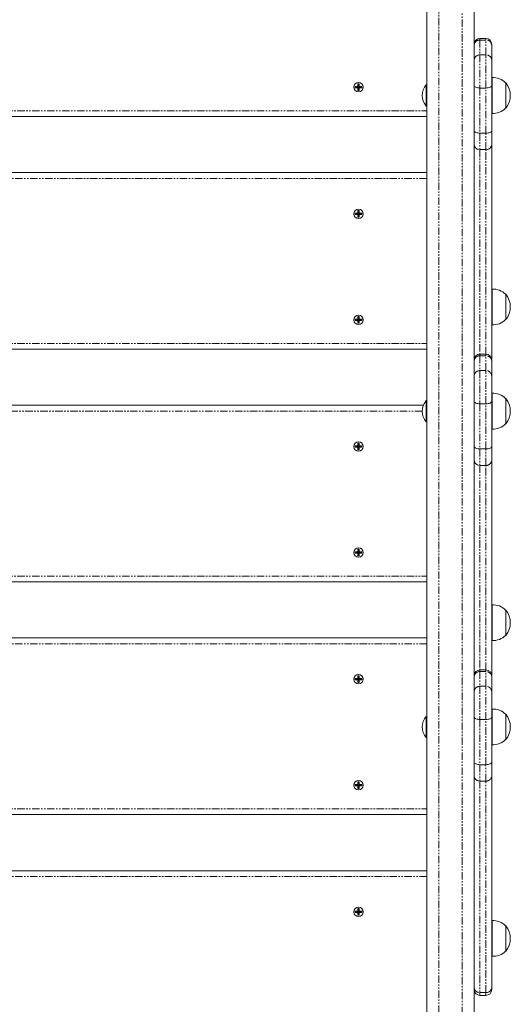
# Model space of a CAD drawing. Units: millimetres. Extents: x -3615 to 12661, y -6735 to 8148.
# Drawn here: x 305 to 721, y -1278 to -442 of the extents above; entities that cross this region are included whole.
import ezdxf

# ---------------------------------------------------------------- set-up
doc = ezdxf.new("R2010")
doc.units = ezdxf.units.MM
doc.linetypes.add('PHANTOM', pattern=[12.7, 6.35, -1.27, 1.27, -1.27, 1.27, -1.27])

# ---------------------------------------------------------------- blocks, each defined once
blk = doc.blocks.new('T912')
at = {"color": 7, "linetype": 'Continuous', "lineweight": 0}
for p, q in [((649.9, -1363.31), (649.9, -389.36)), ((689.88, -389.95), (689.88, -471.46)), ((699.88, -458.17), (694.88, -458.17)), ((704.88, -463.17), (704.88, -464.27)), ((704.88, -464.27), (704.88, -476.86)), ((689.88, -476.86), (689.88, -471.46)), ((689.88, -498.01), (689.88, -476.86)), ((704.88, -476.86), (704.88, -498.01)), ((705.08, -491.4), (704.88, -491.4)), ((705.08, -521.75), (705.08, -491.39)), ((591.42, -499.02), (589.17, -499.02)), ((589.17, -499.02), (589.17, -500.02)), ((589.17, -499.02), (590.37, -499.42)), ((589.17, -500.02), (590.37, -499.62)), ((589.17, -500.02), (591.42, -500.02)), ((590.37, -499.42), (590.37, -499.62)), ((591.82, -499.42), (590.37, -499.42)), ((590.37, -499.62), (591.82, -499.62)), ((591.42, -496.77), (591.42, -499.02)), ((592.42, -496.77), (591.42, -496.77)), ((591.42, -496.77), (591.82, -497.97)), ((591.42, -499.02), (591.82, -499.42)), ((591.42, -500.02), (591.82, -499.62)), ((591.42, -500.02), (591.42, -502.27)), ((591.42, -502.27), (591.82, -501.07)), ((592.02, -497.97), (591.82, -497.97)), ((591.82, -497.97), (591.82, -499.42)), ((591.82, -499.62), (591.82, -501.07)), ((591.82, -501.07), (592.02, -501.07)), ((592.42, -496.77), (592.02, -497.97)), ((592.02, -499.42), (592.02, -497.97)), ((592.42, -499.02), (592.02, -499.42)), ((593.47, -499.42), (592.02, -499.42)), ((592.02, -501.07), (592.02, -499.62)), ((592.42, -500.02), (592.02, -499.62)), ((592.02, -499.62), (593.47, -499.62)), ((592.42, -502.27), (592.02, -501.07)), ((592.42, -499.02), (592.42, -496.77)), ((594.66, -499.02), (592.42, -499.02)), ((592.42, -502.27), (592.42, -500.02)), ((592.42, -500.02), (594.66, -500.02)), ((594.66, -499.02), (593.47, -499.42)), ((593.47, -499.62), (593.47, -499.42)), ((594.66, -500.02), (593.47, -499.62)), ((594.66, -500.02), (594.66, -499.02)), ((649.9, -497.57), (649.17, -497.57)), ((649.17, -515.57), (649.17, -497.57)), ((689.88, -501.87), (689.88, -498.01)), ((704.88, -498.01), (704.88, -536.33)), ((716.87, -495.82), (716.63, -495.83)), ((716.87, -500.09), (716.87, -495.82)), ((716.87, -517.32), (716.87, -500.09)), ((591.42, -502.27), (592.42, -502.27)), ((689.88, -501.87), (689.88, -739.48)), ((649.17, -515.57), (649.9, -515.57)), ((716.63, -517.31), (716.87, -517.32)), ((649.9, -524.51), (-65.85, -524.51)), ((704.88, -521.73), (705.08, -521.73)), ((704.88, -536.33), (704.88, -547.98)), ((704.88, -547.98), (704.88, -727.51)), ((-65.85, -572.07), (649.9, -572.07)), ((591.42, -606.56), (589.17, -606.56)), ((589.17, -606.56), (589.17, -607.56)), ((589.17, -606.56), (590.37, -606.96)), ((589.17, -607.56), (590.37, -607.16)), ((589.17, -607.56), (591.42, -607.56)), ((591.82, -606.96), (590.37, -606.96)), ((590.37, -606.96), (590.37, -607.16)), ((590.37, -607.16), (591.82, -607.16)), ((591.42, -604.31), (591.82, -605.51)), ((592.42, -604.31), (591.42, -604.31)), ((591.42, -604.31), (591.42, -606.56)), ((591.42, -606.56), (591.82, -606.96)), ((591.42, -607.56), (591.82, -607.16)), ((591.42, -607.56), (591.42, -609.81)), ((591.42, -609.81), (591.82, -608.61)), ((591.42, -609.81), (592.42, -609.81)), ((592.02, -605.51), (591.82, -605.51)), ((591.82, -605.51), (591.82, -606.96)), ((591.82, -607.16), (591.82, -608.61)), ((591.82, -608.61), (592.02, -608.61)), ((592.42, -604.31), (592.02, -605.51)), ((592.02, -606.96), (592.02, -605.51)), ((592.42, -606.56), (592.02, -606.96)), ((593.47, -606.96), (592.02, -606.96)), ((592.02, -607.16), (593.47, -607.16)), ((592.42, -607.56), (592.02, -607.16)), ((592.02, -608.61), (592.02, -607.16)), ((592.42, -609.81), (592.02, -608.61)), ((592.42, -606.56), (592.42, -604.31)), ((594.66, -606.56), (592.42, -606.56)), ((592.42, -609.81), (592.42, -607.56)), ((592.42, -607.56), (594.66, -607.56)), ((594.66, -606.56), (593.47, -606.96)), ((593.47, -607.16), (593.47, -606.96)), ((594.66, -607.56), (593.47, -607.16)), ((594.66, -607.56), (594.66, -606.56)), ((705.08, -670.93), (704.88, -670.93)), ((705.08, -701.28), (705.08, -670.92)), ((716.87, -675.35), (716.63, -675.36)), ((716.87, -681.99), (716.87, -675.35)), ((716.87, -696.84), (716.87, -681.99)), ((589.17, -696.53), (590.37, -696.93)), ((591.42, -696.53), (589.17, -696.53)), ((589.17, -696.53), (589.17, -697.53)), ((589.17, -697.53), (590.37, -697.13)), ((589.17, -697.53), (591.42, -697.53)), ((591.82, -696.93), (590.37, -696.93)), ((590.37, -696.93), (590.37, -697.13)), ((590.37, -697.13), (591.82, -697.13)), ((591.42, -694.28), (591.82, -695.48)), ((592.42, -694.28), (591.42, -694.28)), ((591.42, -694.28), (591.42, -696.53)), ((591.42, -696.53), (591.82, -696.93)), ((591.42, -697.53), (591.82, -697.13)), ((591.42, -697.53), (591.42, -699.78)), ((591.42, -699.78), (591.82, -698.58)), ((591.42, -699.78), (592.42, -699.78)), ((592.02, -695.48), (591.82, -695.48)), ((591.82, -695.48), (591.82, -696.93)), ((591.82, -697.13), (591.82, -698.58)), ((591.82, -698.58), (592.02, -698.58)), ((592.42, -694.28), (592.02, -695.48)), ((592.02, -696.93), (592.02, -695.48)), ((592.42, -696.53), (592.02, -696.93)), ((593.47, -696.93), (592.02, -696.93)), ((592.02, -698.58), (592.02, -697.13)), ((592.42, -697.53), (592.02, -697.13)), ((592.02, -697.13), (593.47, -697.13)), ((592.42, -699.78), (592.02, -698.58)), ((592.42, -696.53), (592.42, -694.28)), ((594.66, -696.53), (592.42, -696.53)), ((592.42, -699.78), (592.42, -697.53)), ((592.42, -697.53), (594.66, -697.53)), ((594.66, -696.53), (593.47, -696.93)), ((593.47, -697.13), (593.47, -696.93)), ((594.66, -697.53), (593.47, -697.13)), ((594.66, -697.53), (594.66, -696.53)), ((704.88, -701.26), (705.08, -701.26)), ((716.63, -696.84), (716.87, -696.84)), ((649.9, -722.02), (-65.85, -722.02)), ((699.88, -726.19), (694.88, -726.19)), ((689.88, -729.49), (689.94, -730.29)), ((704.79, -730.43), (704.88, -729.49)), ((704.88, -727.51), (704.88, -729.49)), ((704.88, -731.19), (704.88, -732.29)), ((704.88, -732.29), (704.88, -744.88)), ((689.88, -744.88), (689.88, -739.48)), ((689.88, -766.03), (689.88, -744.88)), ((704.88, -744.88), (704.88, -766.03)), ((705.08, -759.42), (704.88, -759.42)), ((705.08, -789.77), (705.08, -759.41)), ((649.9, -765.59), (649.17, -765.59)), ((649.17, -783.58), (649.17, -765.59)), ((689.88, -769.88), (689.88, -766.03)), ((704.88, -766.03), (704.88, -804.35)), ((716.87, -763.84), (716.63, -763.85)), ((716.87, -768.11), (716.87, -763.84)), ((716.87, -785.33), (716.87, -768.11)), ((-62.77, -769.58), (646.82, -769.58)), ((689.88, -769.88), (689.88, -1007.5)), ((649.17, -783.58), (649.9, -783.58)), ((716.63, -785.33), (716.87, -785.33)), ((704.88, -789.75), (705.08, -789.75)), ((591.42, -801.82), (591.82, -803.02)), ((592.42, -801.82), (591.42, -801.82)), ((591.42, -801.82), (591.42, -804.07)), ((592.42, -801.82), (592.02, -803.02)), ((592.42, -804.07), (592.42, -801.82)), ((589.17, -804.07), (589.17, -805.07)), ((589.17, -804.07), (590.37, -804.47)), ((591.42, -804.07), (589.17, -804.07)), ((589.17, -805.07), (590.37, -804.67)), ((589.17, -805.07), (591.42, -805.07)), ((590.37, -804.47), (590.37, -804.67)), ((591.82, -804.47), (590.37, -804.47)), ((590.37, -804.67), (591.82, -804.67)), ((591.42, -804.07), (591.82, -804.47)), ((591.42, -805.07), (591.82, -804.67)), ((591.42, -805.07), (591.42, -807.32)), ((591.42, -807.32), (591.82, -806.12)), ((591.42, -807.32), (592.42, -807.32)), ((592.02, -803.02), (591.82, -803.02)), ((591.82, -803.02), (591.82, -804.47)), ((591.82, -804.67), (591.82, -806.12)), ((591.82, -806.12), (592.02, -806.12)), ((592.02, -804.47), (592.02, -803.02)), ((592.42, -804.07), (592.02, -804.47)), ((593.47, -804.47), (592.02, -804.47)), ((592.02, -804.67), (593.47, -804.67)), ((592.42, -805.07), (592.02, -804.67)), ((592.02, -806.12), (592.02, -804.67)), ((592.42, -807.32), (592.02, -806.12)), ((594.66, -804.07), (592.42, -804.07)), ((592.42, -805.07), (594.66, -805.07)), ((592.42, -807.32), (592.42, -805.07)), ((594.66, -804.07), (593.47, -804.47)), ((593.47, -804.67), (593.47, -804.47)), ((594.66, -805.07), (593.47, -804.67)), ((594.66, -805.07), (594.66, -804.07)), ((704.88, -804.35), (704.88, -816)), ((704.88, -816), (704.88, -995.53)), ((591.42, -894.04), (589.17, -894.04)), ((589.17, -894.04), (589.17, -895.04)), ((589.17, -894.04), (590.37, -894.44)), ((591.42, -891.79), (591.42, -894.04)), ((592.42, -891.79), (591.42, -891.79)), ((591.42, -891.79), (591.82, -892.99)), ((591.42, -894.04), (591.82, -894.44)), ((592.02, -892.99), (591.82, -892.99)), ((591.82, -892.99), (591.82, -894.44)), ((592.42, -891.79), (592.02, -892.99)), ((592.02, -894.44), (592.02, -892.99)), ((592.42, -894.04), (592.02, -894.44)), ((592.42, -894.04), (592.42, -891.79)), ((594.66, -894.04), (592.42, -894.04)), ((594.66, -894.04), (593.47, -894.44)), ((594.66, -895.04), (594.66, -894.04)), ((589.17, -895.04), (590.37, -894.64)), ((589.17, -895.04), (591.42, -895.04)), ((591.82, -894.44), (590.37, -894.44)), ((590.37, -894.44), (590.37, -894.64)), ((590.37, -894.64), (591.82, -894.64)), ((591.42, -895.04), (591.82, -894.64)), ((591.42, -895.04), (591.42, -897.29)), ((591.42, -897.29), (591.82, -896.09)), ((591.42, -897.29), (592.42, -897.29)), ((591.82, -894.64), (591.82, -896.09)), ((591.82, -896.09), (592.02, -896.09)), ((593.47, -894.44), (592.02, -894.44)), ((592.02, -896.09), (592.02, -894.64)), ((592.42, -895.04), (592.02, -894.64)), ((592.02, -894.64), (593.47, -894.64)), ((592.42, -897.29), (592.02, -896.09)), ((592.42, -897.29), (592.42, -895.04)), ((592.42, -895.04), (594.66, -895.04)), ((593.47, -894.64), (593.47, -894.44)), ((594.66, -895.04), (593.47, -894.64)), ((649.9, -919.53), (-65.85, -919.53)), ((705.08, -938.95), (704.88, -938.95)), ((705.08, -969.3), (705.08, -938.94)), ((716.87, -943.37), (716.63, -943.38)), ((716.87, -950.01), (716.87, -943.37)), ((716.87, -964.86), (716.87, -950.01)), ((-65.85, -967.09), (649.9, -967.09)), ((704.88, -969.28), (705.08, -969.28)), ((716.63, -964.86), (716.87, -964.86)), ((699.88, -994.21), (694.88, -994.21)), ((591.42, -1001.58), (589.17, -1001.58)), ((589.17, -1001.58), (589.17, -1002.58)), ((589.17, -1001.58), (590.37, -1001.98)), ((589.17, -1002.58), (590.37, -1002.18)), ((589.17, -1002.58), (591.42, -1002.58)), ((590.37, -1001.98), (590.37, -1002.18)), ((591.82, -1001.98), (590.37, -1001.98)), ((590.37, -1002.18), (591.82, -1002.18)), ((591.42, -999.33), (591.42, -1001.58)), ((592.42, -999.33), (591.42, -999.33)), ((591.42, -999.33), (591.82, -1000.53)), ((591.42, -1001.58), (591.82, -1001.98)), ((591.42, -1002.58), (591.82, -1002.18)), ((591.42, -1002.58), (591.42, -1004.83)), ((592.02, -1000.53), (591.82, -1000.53)), ((591.82, -1000.53), (591.82, -1001.98)), ((591.82, -1002.18), (591.82, -1003.63)), ((592.42, -999.33), (592.02, -1000.53)), ((592.02, -1001.98), (592.02, -1000.53)), ((592.42, -1001.58), (592.02, -1001.98)), ((593.47, -1001.98), (592.02, -1001.98)), ((592.02, -1002.18), (593.47, -1002.18)), ((592.42, -1002.58), (592.02, -1002.18)), ((592.02, -1003.63), (592.02, -1002.18)), ((592.42, -1001.58), (592.42, -999.33)), ((594.66, -1001.58), (592.42, -1001.58)), ((592.42, -1004.83), (592.42, -1002.58)), ((592.42, -1002.58), (594.66, -1002.58)), ((594.66, -1001.58), (593.47, -1001.98)), ((593.47, -1002.18), (593.47, -1001.98)), ((594.66, -1002.58), (593.47, -1002.18)), ((594.66, -1002.58), (594.66, -1001.58)), ((689.88, -997.51), (689.94, -998.3)), ((704.79, -998.45), (704.88, -997.51)), ((704.88, -995.53), (704.88, -997.51)), ((704.88, -999.21), (704.88, -1000.3)), ((704.88, -1000.3), (704.88, -1012.89)), ((591.42, -1004.83), (591.82, -1003.63)), ((591.42, -1004.83), (592.42, -1004.83)), ((591.82, -1003.63), (592.02, -1003.63)), ((592.42, -1004.83), (592.02, -1003.63)), ((689.88, -1012.89), (689.88, -1007.5)), ((689.88, -1034.04), (689.88, -1012.89)), ((704.88, -1012.89), (704.88, -1034.04)), ((705.08, -1027.44), (704.88, -1027.44)), ((705.08, -1057.79), (705.08, -1027.43)), ((649.9, -1033.61), (649.17, -1033.61)), ((649.17, -1051.6), (649.17, -1033.61)), ((689.88, -1037.9), (689.88, -1034.04)), ((704.88, -1034.04), (704.88, -1072.37)), ((716.87, -1031.86), (716.63, -1031.87)), ((716.87, -1036.13), (716.87, -1031.86)), ((716.87, -1053.35), (716.87, -1036.13)), ((689.88, -1037.9), (689.88, -1362.72)), ((649.17, -1051.6), (649.9, -1051.6)), ((704.88, -1057.77), (705.08, -1057.77)), ((716.63, -1053.35), (716.87, -1053.35)), ((704.88, -1072.37), (704.88, -1084.02)), ((704.88, -1084.02), (704.88, -1263.55)), ((589.17, -1091.55), (590.37, -1091.95)), ((591.42, -1091.55), (589.17, -1091.55)), ((589.17, -1091.55), (589.17, -1092.55)), ((589.17, -1092.55), (590.37, -1092.15)), ((589.17, -1092.55), (591.42, -1092.55)), ((591.82, -1091.95), (590.37, -1091.95)), ((590.37, -1091.95), (590.37, -1092.15)), ((590.37, -1092.15), (591.82, -1092.15)), ((591.42, -1089.3), (591.42, -1091.55)), ((591.42, -1089.3), (591.82, -1090.5)), ((592.42, -1089.3), (591.42, -1089.3)), ((591.42, -1091.55), (591.82, -1091.95)), ((591.42, -1092.55), (591.82, -1092.15)), ((591.42, -1092.55), (591.42, -1094.8)), ((591.42, -1094.8), (591.82, -1093.6)), ((591.42, -1094.8), (592.42, -1094.8)), ((591.82, -1090.5), (591.82, -1091.95)), ((592.02, -1090.5), (591.82, -1090.5)), ((591.82, -1092.15), (591.82, -1093.6)), ((591.82, -1093.6), (592.02, -1093.6)), ((592.42, -1089.3), (592.02, -1090.5)), ((592.02, -1091.95), (592.02, -1090.5)), ((592.42, -1091.55), (592.02, -1091.95)), ((593.47, -1091.95), (592.02, -1091.95)), ((592.02, -1092.15), (593.47, -1092.15)), ((592.42, -1092.55), (592.02, -1092.15)), ((592.02, -1093.6), (592.02, -1092.15)), ((592.42, -1094.8), (592.02, -1093.6)), ((592.42, -1091.55), (592.42, -1089.3)), ((594.66, -1091.55), (592.42, -1091.55)), ((592.42, -1092.55), (594.66, -1092.55)), ((592.42, -1094.8), (592.42, -1092.55)), ((594.66, -1091.55), (593.47, -1091.95)), ((593.47, -1092.15), (593.47, -1091.95)), ((594.66, -1092.55), (593.47, -1092.15)), ((594.66, -1092.55), (594.66, -1091.55)), ((649.9, -1117.04), (-65.85, -1117.04)), ((-65.85, -1164.61), (649.9, -1164.61)), ((589.17, -1199.09), (590.37, -1199.49)), ((591.42, -1199.09), (589.17, -1199.09)), ((589.17, -1199.09), (589.17, -1200.09)), ((589.17, -1200.09), (590.37, -1199.69)), ((589.17, -1200.09), (591.42, -1200.09)), ((591.82, -1199.49), (590.37, -1199.49)), ((590.37, -1199.49), (590.37, -1199.69)), ((590.37, -1199.69), (591.82, -1199.69)), ((591.42, -1196.84), (591.42, -1199.09)), ((591.42, -1196.84), (591.82, -1198.04)), ((592.42, -1196.84), (591.42, -1196.84)), ((591.42, -1199.09), (591.82, -1199.49)), ((591.42, -1200.09), (591.82, -1199.69)), ((591.42, -1200.09), (591.42, -1202.34)), ((591.42, -1202.34), (591.82, -1201.14)), ((591.42, -1202.34), (592.42, -1202.34)), ((591.82, -1198.04), (591.82, -1199.49)), ((592.02, -1198.04), (591.82, -1198.04)), ((591.82, -1199.69), (591.82, -1201.14)), ((591.82, -1201.14), (592.02, -1201.14)), ((592.42, -1196.84), (592.02, -1198.04)), ((592.02, -1199.49), (592.02, -1198.04)), ((592.42, -1199.09), (592.02, -1199.49)), ((593.47, -1199.49), (592.02, -1199.49)), ((592.02, -1201.14), (592.02, -1199.69)), ((592.42, -1200.09), (592.02, -1199.69)), ((592.02, -1199.69), (593.47, -1199.69)), ((592.42, -1202.34), (592.02, -1201.14)), ((592.42, -1199.09), (592.42, -1196.84)), ((594.66, -1199.09), (592.42, -1199.09)), ((592.42, -1202.34), (592.42, -1200.09)), ((592.42, -1200.09), (594.66, -1200.09)), ((594.66, -1199.09), (593.47, -1199.49)), ((593.47, -1199.69), (593.47, -1199.49)), ((594.66, -1200.09), (593.47, -1199.69)), ((594.66, -1200.09), (594.66, -1199.09)), ((705.08, -1206.97), (704.88, -1206.97)), ((705.08, -1237.31), (705.08, -1206.96)), ((716.87, -1211.39), (716.63, -1211.4)), ((716.87, -1218.03), (716.87, -1211.39)), ((716.87, -1232.88), (716.87, -1218.03)), ((716.63, -1232.87), (716.87, -1232.88)), ((704.88, -1237.3), (705.08, -1237.3)), ((704.88, -1263.55), (704.88, -1265.53)), ((694.88, -1270.53), (699.88, -1270.53))]:
    blk.add_line(p, q, dxfattribs=at)
at = {"color": 7, "linetype": 'PHANTOM', "lineweight": 0}
for p, q in [((659.89, -389.95), (659.89, -1362.72)), ((679.88, -1362.72), (679.88, -389.95)), ((694.88, -458.17), (694.88, -459.49)), ((694.88, -459.49), (694.88, -472.08)), ((694.88, -459.49), (699.88, -459.49)), ((699.88, -459.49), (699.88, -458.17)), ((699.88, -472.08), (699.88, -459.49)), ((694.88, -472.08), (694.88, -500.28)), ((694.88, -472.08), (699.88, -472.08)), ((699.88, -500.28), (699.88, -472.08)), ((694.88, -500.28), (694.88, -538.6)), ((694.88, -500.28), (699.88, -500.28)), ((699.88, -538.6), (699.88, -500.28)), ((-65.85, -519.51), (649.9, -519.51)), ((694.88, -538.6), (699.88, -538.6)), ((694.88, -538.6), (694.88, -552.58)), ((699.88, -552.58), (699.88, -538.6)), ((694.88, -552.58), (699.88, -552.58)), ((694.88, -552.58), (694.88, -726.19)), ((699.88, -726.19), (699.88, -552.58)), ((649.9, -577.07), (-65.85, -577.07)), ((-65.85, -717.02), (649.9, -717.02)), ((694.88, -726.19), (694.88, -727.51)), ((699.88, -727.51), (699.88, -726.19)), ((694.88, -727.51), (694.88, -740.1)), ((694.88, -727.51), (699.88, -727.51)), ((699.88, -740.1), (699.88, -727.51)), ((694.88, -740.1), (694.88, -768.3)), ((694.88, -740.1), (699.88, -740.1)), ((699.88, -768.3), (699.88, -740.1)), ((694.88, -768.3), (694.88, -806.62)), ((694.88, -768.3), (699.88, -768.3)), ((699.88, -806.62), (699.88, -768.3)), ((645.9, -774.58), (-61.85, -774.58)), ((694.88, -806.62), (699.88, -806.62)), ((694.88, -806.62), (694.88, -820.6)), ((699.88, -820.6), (699.88, -806.62)), ((694.88, -820.6), (699.88, -820.6)), ((694.88, -820.6), (694.88, -994.21)), ((699.88, -994.21), (699.88, -820.6)), ((-65.85, -914.53), (649.9, -914.53)), ((649.9, -972.09), (-65.85, -972.09)), ((694.88, -994.21), (694.88, -995.52)), ((699.88, -995.52), (699.88, -994.21)), ((694.88, -995.52), (694.88, -1008.12)), ((694.88, -995.52), (699.88, -995.52)), ((699.88, -1008.12), (699.88, -995.52)), ((694.88, -1008.12), (694.88, -1036.32)), ((694.88, -1008.12), (699.88, -1008.12)), ((699.88, -1036.32), (699.88, -1008.12)), ((694.88, -1036.32), (694.88, -1074.64)), ((694.88, -1036.32), (699.88, -1036.32)), ((699.88, -1074.64), (699.88, -1036.32)), ((694.88, -1074.64), (699.88, -1074.64)), ((694.88, -1074.64), (694.88, -1088.62)), ((699.88, -1088.62), (699.88, -1074.64)), ((694.88, -1088.62), (699.88, -1088.62)), ((694.88, -1088.62), (694.88, -1268.15)), ((699.88, -1268.15), (699.88, -1088.62)), ((-65.85, -1112.04), (649.9, -1112.04)), ((649.9, -1169.6), (-65.85, -1169.6)), ((694.88, -1268.15), (699.88, -1268.15)), ((694.88, -1268.15), (694.88, -1270.53)), ((699.88, -1270.53), (699.88, -1268.15))]:
    blk.add_line(p, q, dxfattribs=at)
at = {"color": 7, "linetype": 'PHANTOM', "lineweight": 0, "flags": 128}
for points in [[(694.88, -500.28), (693.9, -500.23), (692.97, -500.1), (692.1, -499.9), (691.34, -499.61), (690.72, -499.27), (690.26, -498.88), (689.98, -498.45), (689.88, -498.01)], [(704.88, -498.01), (704.78, -498.45), (704.49, -498.88), (704.03, -499.27), (703.41, -499.61), (702.65, -499.9), (701.79, -500.1), (700.85, -500.23), (699.88, -500.28)], [(694.88, -538.6), (693.9, -538.56), (692.97, -538.43), (692.1, -538.22), (691.34, -537.93), (690.72, -537.59), (690.26, -537.2), (689.98, -536.77), (689.88, -536.33)], [(704.88, -536.33), (704.78, -536.77), (704.49, -537.2), (704.03, -537.59), (703.41, -537.93), (702.65, -538.22), (701.79, -538.43), (700.85, -538.56), (699.88, -538.6)], [(694.88, -768.3), (693.9, -768.25), (692.97, -768.12), (692.1, -767.91), (691.34, -767.63), (690.72, -767.29), (690.26, -766.89), (689.98, -766.47), (689.88, -766.03)], [(704.88, -766.03), (704.78, -766.47), (704.49, -766.89), (704.03, -767.29), (703.41, -767.63), (702.65, -767.91), (701.79, -768.12), (700.85, -768.25), (699.88, -768.3)], [(694.88, -806.62), (693.9, -806.57), (692.97, -806.45), (692.1, -806.24), (691.34, -805.95), (690.72, -805.61), (690.26, -805.22), (689.98, -804.79), (689.88, -804.35)], [(704.88, -804.35), (704.78, -804.79), (704.49, -805.22), (704.03, -805.61), (703.41, -805.95), (702.65, -806.24), (701.79, -806.45), (700.85, -806.57), (699.88, -806.62)], [(694.88, -1036.32), (693.9, -1036.27), (692.97, -1036.14), (692.1, -1035.93), (691.34, -1035.65), (690.72, -1035.31), (690.26, -1034.91), (689.98, -1034.49), (689.88, -1034.04)], [(704.88, -1034.04), (704.78, -1034.49), (704.49, -1034.91), (704.03, -1035.31), (703.41, -1035.65), (702.65, -1035.93), (701.79, -1036.14), (700.85, -1036.27), (699.88, -1036.32)], [(694.88, -1074.64), (693.9, -1074.59), (692.97, -1074.46), (692.1, -1074.25), (691.34, -1073.97), (690.72, -1073.63), (690.26, -1073.23), (689.98, -1072.81), (689.88, -1072.37)], [(704.88, -1072.37), (704.78, -1072.81), (704.49, -1073.23), (704.03, -1073.63), (703.41, -1073.97), (702.65, -1074.25), (701.79, -1074.46), (700.85, -1074.59), (699.88, -1074.64)]]:
    blk.add_lwpolyline(points, dxfattribs=at)
at = {"color": 7, "linetype": 'Continuous', "lineweight": 0}
for centre in [(591.92, -499.52), (591.92, -607.06), (591.92, -697.03), (591.92, -804.57), (591.92, -894.54), (591.92, -1002.08), (591.92, -1092.05), (591.92, -1199.59)]:
    blk.add_circle(centre, 4, dxfattribs=at)
for centre, radius, start, end in [((694.88, -463.17), 5, 90, 180), ((699.88, -463.17), 5, 0, 90), ((705.87, -506.57), 15.2, 44.95579, 93.0153), ((659.89, -506.57), 13.99, 139.9948, 220.0052), ((703.07, -506.57), 17.49, 322.09996, 37.90004), ((705.87, -506.57), 15.2, 266.9847, 315.04421), ((705.87, -686.1), 15.2, 44.95579, 93.0153), ((703.07, -686.1), 17.49, 322.09996, 37.90004), ((705.87, -686.1), 15.2, 266.9847, 315.04421), ((694.88, -731.19), 5, 90, 180), ((699.88, -731.19), 5, 0, 90), ((705.87, -774.59), 15.2, 44.95579, 93.0153), ((659.89, -774.59), 13.99, 139.9948, 220.0052), ((703.07, -774.59), 17.49, 322.09996, 37.90004), ((705.87, -774.59), 15.2, 266.9847, 315.04421), ((705.87, -954.12), 15.2, 44.95579, 93.0153), ((703.07, -954.12), 17.49, 322.09996, 37.90004), ((705.87, -954.11), 15.2, 266.9847, 315.04421), ((694.88, -999.21), 5, 90, 180), ((699.88, -999.21), 5, 0, 90), ((705.87, -1042.61), 15.2, 44.95579, 93.0153), ((659.89, -1042.61), 13.99, 139.9948, 220.0052), ((703.07, -1042.61), 17.49, 322.09996, 37.90004), ((705.87, -1042.6), 15.2, 266.9847, 315.04421), ((705.87, -1222.14), 15.2, 44.95579, 93.0153), ((703.07, -1222.13), 17.49, 322.09996, 37.90004), ((705.87, -1222.13), 15.2, 266.9847, 315.04421), ((694.88, -1265.53), 5, 180, 270), ((699.88, -1265.53), 5, 270, 0)]:
    blk.add_arc(centre, radius, start, end, dxfattribs=at)
at = {"color": 7, "linetype": 'PHANTOM', "lineweight": 0}
for centre, radius, start, end in [((694.77, -464.38), 4.89, 88.74393, 178.69096), ((699.98, -464.38), 4.89, 1.30896, 91.25069), ((694.77, -476.97), 4.89, 88.74393, 178.69096), ((699.98, -476.97), 4.89, 1.30896, 91.25069), ((694.69, -547.78), 4.81, 182.46223, 272.27191), ((700.07, -547.78), 4.81, 267.7334, 357.53791), ((694.77, -732.4), 4.89, 88.74337, 178.6901), ((694.12, -727.52), 4.24, 179.92091, 205.04511), ((699.98, -732.4), 4.89, 1.30982, 91.25125), ((700.16, -727.42), 4.71, 336.73057, 358.83494), ((694.77, -744.99), 4.89, 88.74337, 178.6901), ((699.98, -744.99), 4.89, 1.30982, 91.25125), ((694.69, -815.79), 4.81, 182.46278, 272.26988), ((700.07, -815.79), 4.81, 267.73542, 357.53736), ((694.77, -1000.42), 4.89, 88.74365, 178.69053), ((694.12, -995.53), 4.24, 179.93668, 205.02855), ((699.98, -1000.42), 4.89, 1.30939, 91.25097), ((700.73, -995.56), 4.14, 335.20437, 0.3691), ((694.77, -1013.01), 4.89, 88.74365, 178.69053), ((699.98, -1013.01), 4.89, 1.30939, 91.25097), ((694.69, -1083.81), 4.81, 182.4625, 272.2709), ((700.07, -1083.81), 4.81, 267.73441, 357.53764), ((694.69, -1263.34), 4.81, 182.4625, 272.2709), ((700.07, -1263.34), 4.81, 267.73441, 357.53764)]:
    blk.add_arc(centre, radius, start, end, dxfattribs=at)

msp = doc.modelspace()

# ---------------------------------------------------------------- block references
msp.add_blockref('T912', (0, 0))

doc.saveas('drawing.dxf')
